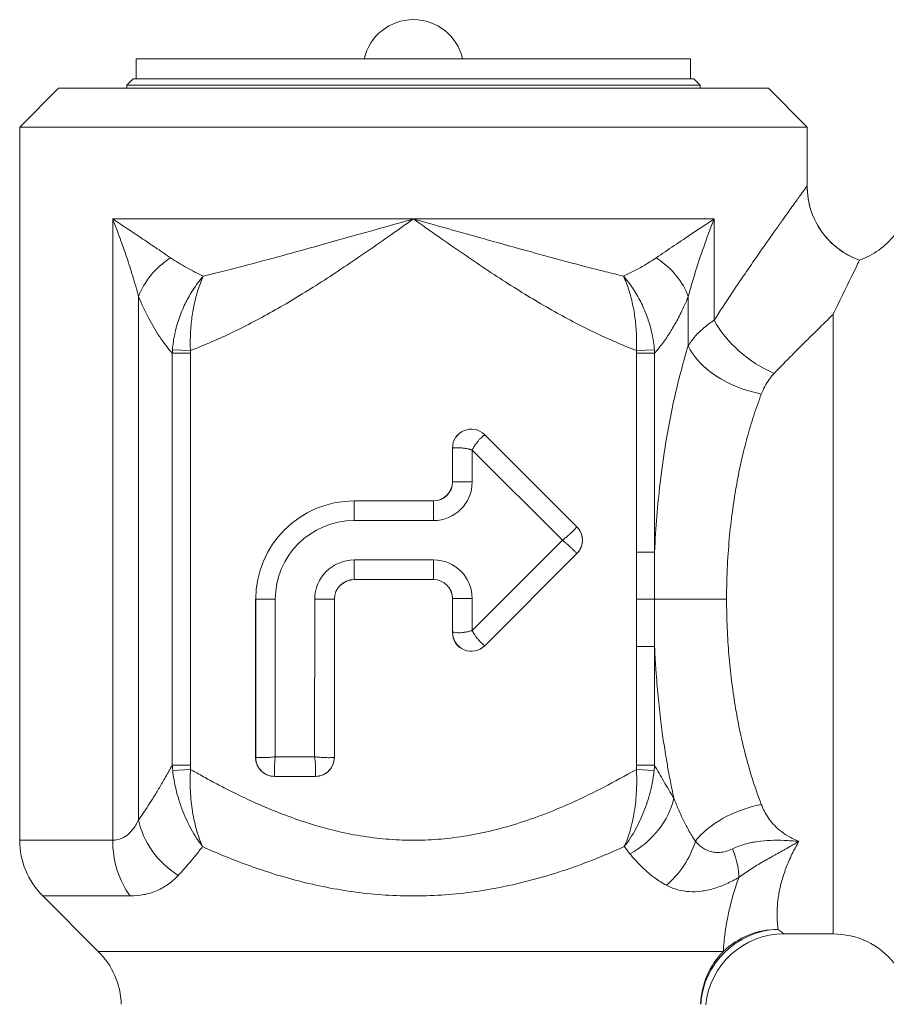
# Model space of a CAD drawing. Units: inches. Extents: x 15 to 210, y 3 to 340.
# Drawn here: x 74 to 76, y 105 to 107 of the extents above; entities that cross this region are included whole.
import ezdxf

# ---------------------------------------------------------------- set-up
doc = ezdxf.new("R2010")
doc.units = ezdxf.units.IN
doc.header["$MEASUREMENT"] = 0

# ---------------------------------------------------------------- blocks, each defined once
blk = doc.blocks.new('*U37')
at = {"color": 0, "linetype": 'Continuous', "lineweight": 0, "extrusion": (0, 1, -2.22045e-16)}
for p, q in [((8.69, 12.6967), (7.81, 12.6967)), ((7.81, 12.6647), (7.81, 12.6967)), ((8.69, 12.6647), (8.69, 12.6967)), ((7.805, 12.6647), (7.795, 12.6547)), ((8.695, 12.6647), (7.805, 12.6647)), ((8.695, 12.6647), (8.705, 12.6547)), ((7.6866, 12.6497), (7.625, 12.5881)), ((7.6866, 12.6497), (8.8135, 12.6497)), ((8.705, 12.6547), (7.795, 12.6547)), ((7.795, 12.6547), (7.795, 12.6497)), ((8.705, 12.6547), (8.705, 12.6497)), ((8.8135, 12.6497), (8.875, 12.5881)), ((7.625, 12.5881), (8.875, 12.5881)), ((7.625, 12.5881), (7.625, 11.4559)), ((8.875, 12.5881), (8.875, 12.4947)), ((7.7726, 11.4559), (7.7726, 12.4423)), ((7.7726, 12.4423), (8.25, 12.4423)), ((8.25, 12.4423), (8.7274, 12.4423)), ((8.7274, 12.4423), (8.7274, 12.2815)), ((7.8138, 11.4884), (7.8138, 12.3191)), ((8.6863, 12.3191), (8.6863, 12.241)), ((8.9161, 11.3072), (8.9161, 12.2904)), ((7.8672, 12.2291), (7.896, 12.2291)), ((7.8672, 12.2291), (7.8672, 11.5753)), ((7.8675, 12.2347), (7.8961, 12.2334)), ((7.896, 12.2291), (7.896, 11.5753)), ((8.604, 12.2335), (8.6325, 12.2347)), ((8.604, 12.2291), (8.6328, 12.2291)), ((8.604, 12.2291), (8.604, 11.9135)), ((8.6328, 12.2291), (8.6328, 11.9135)), ((8.5096, 11.9534), (8.3632, 12.0997)), ((8.3632, 12.0997), (8.3632, 12.0996)), ((8.3632, 12.0996), (8.5095, 11.9533)), ((8.312, 12.0785), (8.312, 12.0247)), ((8.312, 12.0785), (8.3121, 12.0785)), ((8.3121, 12.0247), (8.3121, 12.0785)), ((8.3433, 12.0247), (8.3433, 12.0754)), ((8.3433, 12.0754), (8.4865, 11.9322)), ((8.3121, 12.0247), (8.312, 12.0247)), ((8.3433, 12.0247), (8.3121, 12.0247)), ((8.282, 11.9947), (8.1558, 11.9947)), ((8.1558, 11.9947), (8.1558, 11.9946)), ((8.1558, 11.9946), (8.282, 11.9946)), ((8.1558, 11.9634), (8.1558, 11.9946)), ((8.282, 11.9946), (8.282, 11.9947)), ((8.282, 11.9634), (8.282, 11.9946)), ((8.1558, 11.9634), (8.282, 11.9634)), ((8.5096, 11.9534), (8.5095, 11.9533)), ((8.4865, 11.9322), (8.3433, 11.7889)), ((8.604, 11.9135), (8.6328, 11.9135)), ((8.282, 11.9009), (8.1558, 11.9009)), ((8.1558, 11.9009), (8.1558, 11.8697)), ((8.282, 11.9009), (8.282, 11.8697)), ((8.5095, 11.911), (8.3632, 11.7647)), ((8.3632, 11.7646), (8.5096, 11.9109)), ((8.5096, 11.9109), (8.5095, 11.911)), ((8.1558, 11.8697), (8.282, 11.8697)), ((8.282, 11.8697), (8.1558, 11.8697)), ((8.1558, 11.8697), (8.1558, 11.8697)), ((8.282, 11.8697), (8.282, 11.8697)), ((7.9995, 11.8384), (7.9995, 11.5872)), ((7.9995, 11.8384), (7.9996, 11.8384)), ((8.0308, 11.8384), (7.9996, 11.8384)), ((7.9996, 11.5872), (7.9996, 11.8384)), ((8.0308, 11.5885), (8.0308, 11.8384)), ((8.0933, 11.8384), (8.0932, 11.5885)), ((8.0933, 11.8384), (8.1245, 11.8384)), ((8.1245, 11.5872), (8.1245, 11.8384)), ((8.1245, 11.8384), (8.1245, 11.5872)), ((8.1245, 11.8384), (8.1245, 11.8384)), ((8.312, 11.8397), (8.312, 11.7858)), ((8.3121, 11.8397), (8.312, 11.8397)), ((8.3433, 11.8397), (8.3121, 11.8397)), ((8.3121, 11.7858), (8.3121, 11.8397)), ((8.3433, 11.7889), (8.3433, 11.8397)), ((8.6041, 11.8384), (8.6325, 11.8384)), ((8.6325, 11.8384), (8.7472, 11.8384)), ((8.312, 11.7858), (8.3121, 11.7858)), ((8.3632, 11.7646), (8.3632, 11.7647)), ((8.604, 11.7633), (8.604, 11.5753)), ((8.604, 11.7633), (8.6328, 11.7633)), ((8.6328, 11.7633), (8.6328, 11.5753)), ((7.9995, 11.5872), (7.9996, 11.5872)), ((8.0932, 11.5885), (8.0308, 11.5885)), ((8.1245, 11.5872), (8.1245, 11.5872)), ((7.8672, 11.5753), (7.896, 11.5753)), ((7.8679, 11.5668), (7.8962, 11.5684)), ((8.6039, 11.5684), (8.6322, 11.5668)), ((8.604, 11.5753), (8.6328, 11.5753)), ((8.0295, 11.5572), (8.0945, 11.5572)), ((8.0295, 11.5572), (8.0295, 11.5572)), ((8.0945, 11.5572), (8.0295, 11.5572)), ((8.0945, 11.5572), (8.0945, 11.5572)), ((7.7726, 11.4559), (7.625, 11.4559)), ((7.8006, 11.3675), (7.6616, 11.3675)), ((7.7497, 11.2795), (7.6616, 11.3675)), ((8.8385, 11.3072), (8.9161, 11.3072)), ((8.7419, 11.2795), (7.7497, 11.2795))]:
    blk.add_line(p, q, dxfattribs=at)
at = {"color": 0, "linetype": 'Continuous', "lineweight": 0, "extrusion": (0, -2.22045e-16, -1)}
for centre, radius, start, end in [((-8.25, 12.6787), 0.08, 13.0029, 166.9971), ((-8.9161, 12.4947), 0.125, 218.6822, 250.3783), ((-8.342, 12.0785), 0.03, 0, 135), ((-8.1558, 11.8384), 0.1562, 0, 90), ((-8.1558, 11.8384), 0.125, 0, 90), ((-8.4884, 11.9322), 0.03, 135, 225), ((-8.342, 11.7858), 0.03, 225, 0), ((-8.0295, 11.5872), 0.03, 270, 0), ((-8.0945, 11.5872), 0.03, 180, 270), ((-8.4781, 11.5754), 0.126, 180.0077, 183.1613), ((-7.75, 11.4559), 0.125, 315, 360), ((-8.8385, 11.1822), 0.125, 5.7392, 90), ((-8.9161, 11.1822), 0.125, 90, 141.3178), ((-7.6613, 11.1911), 0.125, 135, 178)]:
    blk.add_arc(centre, radius, start, end, dxfattribs=at)
at = {"color": 0, "linetype": 'Continuous', "lineweight": 0}
for centre, radius, start, end in [((8.282, 12.0247), 0.03, 270, 0), ((8.282, 12.0247), 0.0613, 270, 360), ((8.282, 12.0247), 0.0301, 270, 360), ((8.1558, 11.8384), 0.1562, 90, 180), ((8.4884, 11.9322), 0.0299, 2.3364, 45), ((8.4884, 11.9322), 0.0299, 315, 2.3364), ((8.1558, 11.8384), 0.0625, 90, 180), ((8.282, 11.8397), 0.0613, 0, 90), ((8.1558, 11.8384), 0.0312, 90, 180), ((8.1558, 11.8384), 0.0313, 90, 180), ((8.282, 11.8397), 0.03, 360, 90), ((8.282, 11.8397), 0.0301, 0, 90), ((8.0295, 11.5872), 0.0299, 180, 227.3365), ((8.0945, 11.5872), 0.0299, 317.3365, 360), ((8.0225, 11.5754), 0.1265, 180.0112, 183.1529), ((8.0295, 11.5872), 0.0299, 227.3365, 270), ((8.0945, 11.5872), 0.0299, 270, 317.3365)]:
    blk.add_arc(centre, radius, start, end, dxfattribs=at)
for centre, major_axis, ratio, start_param, end_param in [((9, 12.4946), (0.0941, -0.0823), 0.999829, -2.422705, -1.194299), ((7.9298, 12.3191), (-0.1158, -0.047), 0.684854, -1.266565, -0.534808), ((8.8229, 12.2815), (0.0989, -0.0765), 0.586509, -2.219556, -1.144896), ((8.8023, 12.241), (0.1194, -0.0371), 0.595723, -2.660899, -1.387796), ((7.997, 12.2256), (-0.099, -0.0846), 0.993388, -0.780543, -0.737808), ((8.5035, 12.2253), (-0.1143, 0.061), 0.995272, -2.619672, -2.57648), ((8.342, 12.0785), (0.0212, 0.0212), 0.999998, 0, 2.356418), ((8.342, 11.7858), (-0.0299, 0), 0.999998, 0, 2.356418), ((8.0144, 11.5809), (0.1284, -0.0729), 0.990783, -2.583462, -2.525267), ((8.4853, 11.5807), (0.1235, 0.0817), 0.989804, -0.683833, -0.625935), ((7.9298, 11.4884), (0.1016, -0.0728), 0.824258, -2.426193, -1.504688), ((7.8681, 11.4559), (0, -0.125), 0.763854, -1.570796, -0.785398), ((8.8288, 11.1911), (0, -0.125), 0.983068, -2.356194, -1.605703)]:
    blk.add_ellipse(centre, major_axis=major_axis, ratio=ratio, start_param=start_param, end_param=end_param, dxfattribs=at)
at = {"color": 0, "linetype": 'Continuous', "lineweight": 0, "extrusion": (-1.2326e-32, -2.22045e-16, -1)}
for centre, major_axis, ratio, start_param, end_param in [((8.5702, 12.3191), (0.1158, -0.047), 0.684854, -1.266565, -0.534808), ((8.5929, 11.4728), (-0.0697, -0.1038), 0.828671, -1.922213, -1.239069)]:
    blk.add_ellipse(centre, major_axis=major_axis, ratio=ratio, start_param=start_param, end_param=end_param, dxfattribs=at)
at = {"color": 0, "linetype": 'Continuous', "lineweight": 0, "extrusion": (0, -2.22045e-16, -1)}
for centre, major_axis, ratio, start_param, end_param in [((8.5474, 11.5226), (-0.1061, -0.0662), 0.797757, -2.478032, -1.511406), ((8.6929, 11.4854), (0.0669, -0.1056), 0.297052, -0.96929, -0.418167), ((8.8288, 11.1911), (0.0848, 0.0918), 0.971126, -2.266471, -0.76025)]:
    blk.add_ellipse(centre, major_axis=major_axis, ratio=ratio, start_param=start_param, end_param=end_param, dxfattribs=at)
at = {"color": 0, "linetype": 'Continuous', "lineweight": 0, "extrusion": (1.2326e-32, -2.22045e-16, -1)}
blk.add_ellipse((8.8023, 11.4359), major_axis=(0.1194, 0.0371), ratio=0.595723, start_param=-2.428335, end_param=-1.387796, dxfattribs=at)
at = {"color": 0, "linetype": 'Continuous', "lineweight": 0, "extrusion": (-1.54074e-32, -2.22045e-16, -1)}
blk.add_ellipse((8.8288, 11.1911), major_axis=(0.1244, 0.0126), ratio=0.986258, start_param=-2.240085, end_param=-1.471345, dxfattribs=at)
at = {"color": 0, "linetype": 'Continuous', "lineweight": 0}
for points, knots in [([(8.875, 12.4946), (8.8749, 12.4944), (8.8746, 12.494), (8.874, 12.4933), (8.8735, 12.4926), (8.8728, 12.4916), (8.8719, 12.4904), (8.8711, 12.4892), (8.87, 12.4877), (8.8687, 12.486), (8.8674, 12.4842), (8.866, 12.4822), (8.8643, 12.4799), (8.8627, 12.4777), (8.8609, 12.4752), (8.859, 12.4725), (8.857, 12.4698), (8.8549, 12.4669), (8.8526, 12.4637), (8.8503, 12.4606), (8.8479, 12.4571), (8.8452, 12.4534), (8.8425, 12.4496), (8.8395, 12.4455), (8.8362, 12.4409), (8.833, 12.4363), (8.8294, 12.4313), (8.8254, 12.4256), (8.8213, 12.4199), (8.8169, 12.4137), (8.812, 12.4067), (8.8071, 12.3997), (8.8017, 12.3919), (8.7957, 12.3834), (8.7898, 12.3748), (8.7834, 12.3655), (8.7764, 12.3552), (8.7694, 12.345), (8.7618, 12.3338), (8.7537, 12.3216), (8.7455, 12.3093), (8.7368, 12.296), (8.7274, 12.2815)], [0, 0, 0, 0, 0.071429, 0.071429, 0.071429, 0.142857, 0.142857, 0.142857, 0.214286, 0.214286, 0.214286, 0.285714, 0.285714, 0.285714, 0.357143, 0.357143, 0.357143, 0.428571, 0.428571, 0.428571, 0.5, 0.5, 0.5, 0.571429, 0.571429, 0.571429, 0.642857, 0.642857, 0.642857, 0.714286, 0.714286, 0.714286, 0.785714, 0.785714, 0.785714, 0.857143, 0.857143, 0.857143, 0.928571, 0.928571, 0.928571, 1, 1, 1, 1]), ([(8.875, 12.4947), (8.875, 12.4812), (8.8773, 12.4675), (8.8858, 12.4422), (8.8922, 12.4301), (8.9081, 12.4089), (8.9179, 12.3995), (8.9379, 12.3857), (8.9478, 12.3806), (8.9581, 12.3769)], [0, 0, 0, 0, 0.0404681, 0.0404681, 0.0802747, 0.0802747, 0.1201051, 0.1201051, 0.1529287, 0.1529287, 0.1529287, 0.1529287]), ([(7.7726, 12.4423), (7.7768, 12.4318), (7.7807, 12.4215), (7.7844, 12.4114), (7.7881, 12.4014), (7.7915, 12.3917), (7.7947, 12.3819), (7.798, 12.372), (7.8012, 12.3621), (7.8044, 12.3517), (7.8076, 12.3412), (7.8108, 12.3303), (7.8138, 12.3191)], [0, 0, 0, 0, 0.25, 0.25, 0.25, 0.5, 0.5, 0.5, 0.75, 0.75, 0.75, 1, 1, 1, 1]), ([(7.7726, 12.4423), (7.7805, 12.4371), (7.7882, 12.4319), (7.7957, 12.4269), (7.8033, 12.4219), (7.8106, 12.417), (7.8179, 12.4121), (7.8253, 12.4072), (7.8327, 12.4022), (7.8404, 12.397), (7.8482, 12.3918), (7.8562, 12.3863), (7.8644, 12.3807)], [0, 0, 0, 0, 0.25, 0.25, 0.25, 0.5, 0.5, 0.5, 0.75, 0.75, 0.75, 1, 1, 1, 1]), ([(8.25, 12.4423), (8.2158, 12.4326), (8.1832, 12.4234), (8.1524, 12.4148), (8.1216, 12.4061), (8.0925, 12.398), (8.065, 12.3904), (8.0375, 12.3828), (8.0116, 12.3758), (7.9869, 12.3693), (7.9622, 12.3629), (7.9387, 12.3569), (7.9165, 12.3515)], [0, 0, 0, 0, 0.25, 0.25, 0.25, 0.5, 0.5, 0.5, 0.75, 0.75, 0.75, 1, 1, 1, 1]), ([(8.25, 12.4423), (8.2843, 12.4326), (8.3169, 12.4234), (8.3477, 12.4148), (8.3537, 12.4131), (8.3597, 12.4114), (8.3656, 12.4097), (8.3898, 12.4029), (8.413, 12.3965), (8.4351, 12.3904), (8.4459, 12.3874), (8.4564, 12.3846), (8.4667, 12.3818), (8.4827, 12.3774), (8.4982, 12.3733), (8.5132, 12.3693), (8.5276, 12.3655), (8.5417, 12.3619), (8.5552, 12.3585), (8.5649, 12.3561), (8.5743, 12.3537), (8.5835, 12.3515)], [0, 0, 0, 0, 0.25, 0.25, 0.25, 0.298891, 0.298891, 0.298891, 0.5, 0.5, 0.5, 0.597853, 0.597853, 0.597853, 0.75, 0.75, 0.75, 0.896053, 0.896053, 0.896053, 1, 1, 1, 1]), ([(8.25, 12.4423), (8.2769, 12.4233), (8.3028, 12.405), (8.3278, 12.3878), (8.3528, 12.3707), (8.3768, 12.3546), (8.4004, 12.3395), (8.4239, 12.3245), (8.4469, 12.3106), (8.4696, 12.2977), (8.4923, 12.2848), (8.5148, 12.273), (8.5372, 12.2623), (8.5595, 12.2515), (8.5818, 12.2419), (8.604, 12.2335)], [0, 0, 0, 0, 0.2, 0.2, 0.2, 0.4, 0.4, 0.4, 0.6, 0.6, 0.6, 0.8, 0.8, 0.8, 1, 1, 1, 1]), ([(8.6356, 12.3807), (8.6448, 12.387), (8.6544, 12.3935), (8.664, 12.4), (8.6737, 12.4065), (8.6835, 12.413), (8.694, 12.42), (8.7045, 12.427), (8.7157, 12.4345), (8.7274, 12.4423)], [0, 0, 0, 0, 0.333333, 0.333333, 0.333333, 0.666667, 0.666667, 0.666667, 1, 1, 1, 1]), ([(8.6863, 12.3191), (8.6897, 12.3316), (8.6935, 12.3446), (8.6975, 12.3576), (8.7016, 12.3706), (8.7058, 12.3837), (8.7108, 12.3977), (8.7157, 12.4117), (8.7212, 12.4267), (8.7274, 12.4423)], [0, 0, 0, 0, 0.333333, 0.333333, 0.333333, 0.666667, 0.666667, 0.666667, 1, 1, 1, 1]), ([(8.5835, 12.3515), (8.5864, 12.3529), (8.5893, 12.3542), (8.5921, 12.3556), (8.5949, 12.357), (8.5977, 12.3584), (8.6004, 12.3598), (8.6032, 12.3613), (8.6059, 12.3627), (8.6087, 12.3643), (8.6115, 12.3658), (8.6143, 12.3674), (8.6172, 12.3691), (8.6201, 12.3708), (8.6231, 12.3726), (8.6261, 12.3745), (8.6292, 12.3764), (8.6324, 12.3785), (8.6356, 12.3807)], [0, 0, 0, 0, 0.166667, 0.166667, 0.166667, 0.333333, 0.333333, 0.333333, 0.5, 0.5, 0.5, 0.666667, 0.666667, 0.666667, 0.833333, 0.833333, 0.833333, 1, 1, 1, 1]), ([(8.958, 12.3769), (8.9577, 12.3762), (8.9542, 12.3687), (8.9408, 12.341), (8.9304, 12.3197), (8.9174, 12.2931), (8.9167, 12.2918), (8.9161, 12.2904)], [0, 0, 0, 0, 0.3421389, 0.3421389, 0.7263874, 0.7263874, 0.7465486, 0.7465486, 0.7465486, 0.7465486]), ([(7.9165, 12.3515), (7.9104, 12.3445), (7.905, 12.3371), (7.9002, 12.3298), (7.8998, 12.3291), (7.8993, 12.3284), (7.8989, 12.3277), (7.8947, 12.321), (7.891, 12.3144), (7.8877, 12.3076), (7.884, 12.3), (7.8808, 12.2922), (7.878, 12.2842), (7.8752, 12.2761), (7.8729, 12.2678), (7.8711, 12.2595), (7.8694, 12.2512), (7.8682, 12.2429), (7.8675, 12.2347)], [0, 0, 0, 0, 0.2, 0.2, 0.2, 0.219159, 0.219159, 0.219159, 0.4, 0.4, 0.4, 0.6, 0.6, 0.6, 0.8, 0.8, 0.8, 1, 1, 1, 1]), ([(7.8961, 12.2335), (7.8957, 12.2417), (7.8957, 12.25), (7.896, 12.2583), (7.8963, 12.2666), (7.897, 12.275), (7.898, 12.2831), (7.899, 12.2912), (7.9004, 12.2991), (7.902, 12.3067), (7.9037, 12.3143), (7.9056, 12.3218), (7.908, 12.3293), (7.9104, 12.3367), (7.9132, 12.3443), (7.9165, 12.3515)], [0, 0, 0, 0, 0.2, 0.2, 0.2, 0.4, 0.4, 0.4, 0.6, 0.6, 0.6, 0.8, 0.8, 0.8, 1, 1, 1, 1]), ([(8.5835, 12.3515), (8.5868, 12.3443), (8.5897, 12.3368), (8.592, 12.3294), (8.5944, 12.3219), (8.5963, 12.3146), (8.598, 12.3069), (8.5996, 12.2993), (8.601, 12.2915), (8.602, 12.2834), (8.6031, 12.2753), (8.6038, 12.2669), (8.6041, 12.2585), (8.6044, 12.2501), (8.6044, 12.2417), (8.604, 12.2335)], [0, 0, 0, 0, 0.2, 0.2, 0.2, 0.4, 0.4, 0.4, 0.6, 0.6, 0.6, 0.8, 0.8, 0.8, 1, 1, 1, 1]), ([(8.6325, 12.2347), (8.6319, 12.2429), (8.6307, 12.2513), (8.6289, 12.2596), (8.6287, 12.2607), (8.6284, 12.2617), (8.6282, 12.2628), (8.6265, 12.2701), (8.6244, 12.2774), (8.622, 12.2844), (8.6195, 12.2914), (8.6168, 12.2982), (8.6137, 12.3048), (8.6132, 12.3058), (8.6127, 12.3068), (8.6123, 12.3078), (8.6086, 12.3153), (8.6045, 12.3226), (8.5998, 12.3299), (8.5992, 12.3308), (8.5985, 12.3318), (8.5979, 12.3327), (8.5936, 12.3391), (8.5888, 12.3454), (8.5835, 12.3515)], [0, 0, 0, 0, 0.2, 0.2, 0.2, 0.225146, 0.225146, 0.225146, 0.4, 0.4, 0.4, 0.573657, 0.573657, 0.573657, 0.6, 0.6, 0.6, 0.8, 0.8, 0.8, 0.825657, 0.825657, 0.825657, 1, 1, 1, 1]), ([(8.6328, 12.2291), (8.6354, 12.232), (8.6379, 12.2349), (8.6402, 12.2379), (8.6426, 12.2408), (8.6448, 12.2437), (8.6469, 12.2467), (8.649, 12.2496), (8.6511, 12.2525), (8.653, 12.2555), (8.655, 12.2584), (8.6569, 12.2614), (8.6588, 12.2644), (8.6606, 12.2674), (8.6624, 12.2705), (8.6642, 12.2736), (8.666, 12.2767), (8.6678, 12.2799), (8.6696, 12.2832), (8.6713, 12.2865), (8.6731, 12.29), (8.6749, 12.2936), (8.6767, 12.2973), (8.6785, 12.3012), (8.6804, 12.3054), (8.6823, 12.3096), (8.6843, 12.3142), (8.6863, 12.3191)], [0, 0, 0, 0, 0.111111, 0.111111, 0.111111, 0.222222, 0.222222, 0.222222, 0.333333, 0.333333, 0.333333, 0.444444, 0.444444, 0.444444, 0.555556, 0.555556, 0.555556, 0.666667, 0.666667, 0.666667, 0.777778, 0.777778, 0.777778, 0.888889, 0.888889, 0.888889, 1, 1, 1, 1]), ([(8.9161, 12.2904), (8.9104, 12.2849), (8.9042, 12.2789), (8.8975, 12.2724), (8.8908, 12.2658), (8.8836, 12.2588), (8.8759, 12.2511), (8.8682, 12.2434), (8.8599, 12.2351), (8.8511, 12.2262), (8.8423, 12.2172), (8.8329, 12.2075), (8.8229, 12.1971)], [0, 0, 0, 0, 0.25, 0.25, 0.25, 0.5, 0.5, 0.5, 0.75, 0.75, 0.75, 1, 1, 1, 1]), ([(8.7274, 12.2815), (8.7217, 12.2778), (8.7163, 12.2738), (8.7113, 12.2696), (8.7063, 12.2653), (8.7017, 12.2609), (8.6975, 12.2561), (8.6933, 12.2513), (8.6896, 12.2463), (8.6863, 12.241)], [0, 0, 0, 0, 0.333333, 0.333333, 0.333333, 0.666667, 0.666667, 0.666667, 1, 1, 1, 1]), ([(8.6863, 12.241), (8.6821, 12.2274), (8.6781, 12.2136), (8.6745, 12.1997), (8.6708, 12.1859), (8.6675, 12.172), (8.6643, 12.1577), (8.6611, 12.1434), (8.6581, 12.1287), (8.6553, 12.1137), (8.6525, 12.0987), (8.65, 12.0835), (8.6477, 12.068), (8.6454, 12.0526), (8.6433, 12.0369), (8.6414, 12.0207), (8.6396, 12.0045), (8.6379, 11.9878), (8.6364, 11.97), (8.635, 11.9522), (8.6337, 11.9333), (8.6328, 11.9135)], [0, 0, 0, 0, 0.142857, 0.142857, 0.142857, 0.285714, 0.285714, 0.285714, 0.428571, 0.428571, 0.428571, 0.571429, 0.571429, 0.571429, 0.714286, 0.714286, 0.714286, 0.857143, 0.857143, 0.857143, 1, 1, 1, 1]), ([(7.8961, 12.2335), (7.8961, 12.2327), (7.8961, 12.232), (7.896, 12.2313), (7.896, 12.2305), (7.896, 12.2298), (7.896, 12.2291)], [0.0019917, 0.0019917, 0.0019917, 0.0019917, 0.5, 0.5, 0.5, 1, 1, 1, 1]), ([(8.604, 12.2335), (8.604, 12.2327), (8.604, 12.232), (8.604, 12.2313), (8.604, 12.2306), (8.604, 12.2298), (8.604, 12.2291)], [0.0011101, 0.0011101, 0.0011101, 0.0011101, 0.5, 0.5, 0.5, 1, 1, 1, 1]), ([(8.8229, 12.1971), (8.82, 12.1941), (8.8173, 12.1909), (8.8148, 12.1875), (8.8123, 12.184), (8.81, 12.1804), (8.808, 12.1765), (8.8059, 12.1727), (8.804, 12.1686), (8.8023, 12.1643)], [0, 0, 0, 0, 0.333333, 0.333333, 0.333333, 0.666667, 0.666667, 0.666667, 1, 1, 1, 1]), ([(8.8023, 12.1643), (8.7981, 12.1531), (8.794, 12.1417), (8.7903, 12.1302), (8.7866, 12.1188), (8.7832, 12.1074), (8.78, 12.0956), (8.7767, 12.0837), (8.7737, 12.0715), (8.7709, 12.0591), (8.7681, 12.0467), (8.7655, 12.0341), (8.7632, 12.0214), (8.7609, 12.0086), (8.7588, 11.9956), (8.757, 11.9821), (8.7551, 11.9687), (8.7534, 11.9547), (8.752, 11.9399), (8.7506, 11.925), (8.7494, 11.9094), (8.7485, 11.8925), (8.7477, 11.8757), (8.7472, 11.8576), (8.7472, 11.8384)], [0, 0, 0, 0, 0.125, 0.125, 0.125, 0.25, 0.25, 0.25, 0.375, 0.375, 0.375, 0.5, 0.5, 0.5, 0.625, 0.625, 0.625, 0.75, 0.75, 0.75, 0.875, 0.875, 0.875, 1, 1, 1, 1]), ([(8.3433, 12.0754), (8.3442, 12.0771), (8.3461, 12.0806), (8.3493, 12.0853), (8.3527, 12.0894), (8.3554, 12.0934), (8.3592, 12.0953), (8.3601, 12.0981), (8.362, 12.0984), (8.3633, 12.0983), (8.3636, 12.0988), (8.3634, 12.0993), (8.3633, 12.0995), (8.3632, 12.0996)], [0, 0, 0, 0, 0.125, 0.25, 0.375, 0.5, 0.625, 0.75, 0.8125, 0.875, 0.9375, 0.96875, 1, 1, 1, 1]), ([(8.3121, 12.0785), (8.3121, 12.0785), (8.3122, 12.0785), (8.3122, 12.0785), (8.3123, 12.0785), (8.3123, 12.0785), (8.3124, 12.0785), (8.3126, 12.0785), (8.3128, 12.0786), (8.313, 12.0786), (8.3131, 12.0786), (8.3131, 12.0786), (8.3132, 12.0786), (8.3134, 12.0787), (8.3136, 12.0787), (8.3139, 12.0787), (8.3142, 12.0787), (8.3146, 12.0788), (8.315, 12.0788), (8.3153, 12.0788), (8.3156, 12.0789), (8.3158, 12.0789), (8.3165, 12.0789), (8.3173, 12.079), (8.3182, 12.079), (8.3187, 12.0791), (8.3192, 12.0791), (8.3198, 12.0791), (8.3205, 12.0791), (8.3213, 12.0791), (8.3222, 12.0791), (8.323, 12.0791), (8.3239, 12.079), (8.3248, 12.079), (8.3255, 12.0789), (8.3262, 12.0788), (8.3269, 12.0788), (8.3281, 12.0786), (8.3293, 12.0785), (8.3306, 12.0783), (8.3311, 12.0782), (8.3316, 12.0781), (8.3321, 12.078), (8.3337, 12.0778), (8.3353, 12.0775), (8.3369, 12.0771), (8.337, 12.0771), (8.3371, 12.0771), (8.3373, 12.0771), (8.3374, 12.077), (8.3375, 12.077), (8.3376, 12.077), (8.3378, 12.0769), (8.3379, 12.0769), (8.338, 12.0769), (8.3382, 12.0768), (8.3383, 12.0768), (8.3384, 12.0768), (8.3385, 12.0767), (8.3387, 12.0767), (8.3388, 12.0767), (8.3389, 12.0767), (8.3391, 12.0766), (8.3392, 12.0766), (8.3393, 12.0766), (8.3394, 12.0765), (8.3396, 12.0765), (8.3397, 12.0764), (8.3398, 12.0764), (8.34, 12.0764), (8.3401, 12.0763), (8.3402, 12.0763), (8.3403, 12.0763), (8.3405, 12.0762), (8.3406, 12.0762), (8.3407, 12.0762), (8.3409, 12.0761), (8.341, 12.0761), (8.3411, 12.0761), (8.3413, 12.076), (8.3414, 12.076), (8.3415, 12.0759), (8.3417, 12.0759), (8.3418, 12.0759), (8.3419, 12.0758), (8.3421, 12.0758), (8.3422, 12.0757), (8.3424, 12.0757), (8.3425, 12.0756), (8.3427, 12.0756), (8.3428, 12.0755), (8.343, 12.0755), (8.3432, 12.0755), (8.3433, 12.0754)], [0, 0, 0, 0, 0.031249, 0.031249, 0.031249, 0.062499, 0.062499, 0.062499, 0.125001, 0.125001, 0.125001, 0.142857, 0.142857, 0.142857, 0.187492, 0.187492, 0.187492, 0.24997, 0.24997, 0.24997, 0.285714, 0.285714, 0.285714, 0.375036, 0.375036, 0.375036, 0.428571, 0.428571, 0.428571, 0.500159, 0.500159, 0.500159, 0.571429, 0.571429, 0.571429, 0.625122, 0.625122, 0.625122, 0.714286, 0.714286, 0.714286, 0.75004, 0.75004, 0.75004, 0.857143, 0.857143, 0.857143, 0.8658, 0.8658, 0.8658, 0.874305, 0.874305, 0.874305, 0.883019, 0.883019, 0.883019, 0.891572, 0.891572, 0.891572, 0.899922, 0.899922, 0.899922, 0.908518, 0.908518, 0.908518, 0.916884, 0.916884, 0.916884, 0.925556, 0.925556, 0.925556, 0.933964, 0.933964, 0.933964, 0.94278, 0.94278, 0.94278, 0.951287, 0.951287, 0.951287, 0.960402, 0.960402, 0.960402, 0.969172, 0.969172, 0.969172, 0.979085, 0.979085, 0.979085, 0.988725, 0.988725, 0.988725, 1, 1, 1, 1]), ([(8.4865, 11.9322), (8.4881, 11.931), (8.4897, 11.9298), (8.4911, 11.9285), (8.4914, 11.9283), (8.4916, 11.9282), (8.4918, 11.928), (8.493, 11.9269), (8.4943, 11.9259), (8.4955, 11.9248), (8.4958, 11.9245), (8.4962, 11.9241), (8.4966, 11.9238), (8.4976, 11.9229), (8.4985, 11.9221), (8.4994, 11.9213), (8.4999, 11.9208), (8.5004, 11.9203), (8.5009, 11.9198), (8.5015, 11.9192), (8.5022, 11.9186), (8.5027, 11.918), (8.5033, 11.9175), (8.5039, 11.9169), (8.5044, 11.9164), (8.5048, 11.916), (8.5052, 11.9156), (8.5055, 11.9153), (8.5061, 11.9147), (8.5066, 11.9141), (8.5071, 11.9137), (8.5073, 11.9135), (8.5074, 11.9133), (8.5076, 11.9131), (8.5081, 11.9126), (8.5084, 11.9121), (8.5087, 11.9118), (8.5088, 11.9117), (8.5088, 11.9117), (8.5089, 11.9116), (8.5092, 11.9113), (8.5095, 11.9111), (8.5095, 11.911)], [0, 0, 0, 0, 0.125, 0.125, 0.125, 0.142895, 0.142895, 0.142895, 0.25, 0.25, 0.25, 0.285723, 0.285723, 0.285723, 0.375, 0.375, 0.375, 0.428576, 0.428576, 0.428576, 0.5, 0.5, 0.5, 0.571443, 0.571443, 0.571443, 0.625, 0.625, 0.625, 0.714367, 0.714367, 0.714367, 0.75, 0.75, 0.75, 0.856873, 0.856873, 0.856873, 0.875, 0.875, 0.875, 1, 1, 1, 1]), ([(8.604, 11.9135), (8.604, 11.9056), (8.6041, 11.8976), (8.6041, 11.8894), (8.6041, 11.8813), (8.6041, 11.873), (8.6041, 11.8645), (8.6041, 11.856), (8.6041, 11.8473), (8.6041, 11.8384)], [0, 0, 0, 0, 0.333333, 0.333333, 0.333333, 0.666667, 0.666667, 0.666667, 1, 1, 1, 1]), ([(8.6328, 11.9135), (8.6328, 11.9057), (8.6327, 11.8976), (8.6327, 11.8895), (8.6326, 11.8813), (8.6326, 11.8731), (8.6326, 11.8646), (8.6326, 11.8561), (8.6325, 11.8473), (8.6325, 11.8384)], [0, 0, 0, 0, 0.333333, 0.333333, 0.333333, 0.666667, 0.666667, 0.666667, 1, 1, 1, 1]), ([(8.7472, 11.8384), (8.7472, 11.8226), (8.7475, 11.8073), (8.7481, 11.7927), (8.7488, 11.778), (8.7497, 11.764), (8.7508, 11.7502), (8.752, 11.7364), (8.7534, 11.7229), (8.755, 11.7095), (8.7567, 11.6961), (8.7586, 11.683), (8.7607, 11.6701), (8.7628, 11.6572), (8.7652, 11.6446), (8.7678, 11.6319), (8.7704, 11.6193), (8.7733, 11.6067), (8.7766, 11.5938), (8.7799, 11.581), (8.7836, 11.5679), (8.7879, 11.5543), (8.7921, 11.5407), (8.7969, 11.5267), (8.8023, 11.5125)], [0, 0, 0, 0, 0.125, 0.125, 0.125, 0.25, 0.25, 0.25, 0.375, 0.375, 0.375, 0.5, 0.5, 0.5, 0.625, 0.625, 0.625, 0.75, 0.75, 0.75, 0.875, 0.875, 0.875, 1, 1, 1, 1]), ([(8.3433, 11.7889), (8.3432, 11.7889), (8.343, 11.7888), (8.3429, 11.7888), (8.3427, 11.7887), (8.3425, 11.7887), (8.3423, 11.7886), (8.3408, 11.7881), (8.3392, 11.7877), (8.3377, 11.7873), (8.3358, 11.7869), (8.3339, 11.7865), (8.3321, 11.7863), (8.3303, 11.786), (8.3286, 11.7858), (8.3269, 11.7856), (8.3252, 11.7854), (8.3236, 11.7851), (8.3222, 11.7851), (8.3207, 11.7852), (8.3194, 11.7856), (8.3182, 11.7856), (8.317, 11.7855), (8.3159, 11.785), (8.315, 11.7853), (8.3146, 11.7854), (8.3142, 11.7857), (8.3139, 11.7859), (8.3136, 11.7862), (8.3133, 11.7865), (8.313, 11.7867), (8.3128, 11.7868), (8.3126, 11.7867), (8.3124, 11.7866), (8.3123, 11.7865), (8.3123, 11.7864), (8.3122, 11.7863), (8.3122, 11.7861), (8.3121, 11.786), (8.3121, 11.7858)], [0, 0, 0, 0, 0.00984, 0.00984, 0.00984, 0.022141, 0.022141, 0.022141, 0.125, 0.125, 0.125, 0.25, 0.25, 0.25, 0.375, 0.375, 0.375, 0.5, 0.5, 0.5, 0.625, 0.625, 0.625, 0.75, 0.75, 0.75, 0.8125, 0.8125, 0.8125, 0.875, 0.875, 0.875, 0.9375, 0.9375, 0.9375, 0.96875, 0.96875, 0.96875, 1, 1, 1, 1]), ([(8.3632, 11.7647), (8.3632, 11.7647), (8.3631, 11.7647), (8.3631, 11.7647), (8.3631, 11.7648), (8.363, 11.7648), (8.363, 11.7649), (8.3628, 11.765), (8.3627, 11.7651), (8.3625, 11.7652), (8.3624, 11.7653), (8.3624, 11.7653), (8.3623, 11.7654), (8.3621, 11.7655), (8.362, 11.7656), (8.3618, 11.7658), (8.3615, 11.766), (8.3612, 11.7662), (8.3609, 11.7665), (8.3607, 11.7667), (8.3605, 11.7668), (8.3603, 11.767), (8.3598, 11.7675), (8.3592, 11.768), (8.3585, 11.7686), (8.3581, 11.7689), (8.3578, 11.7693), (8.3573, 11.7697), (8.3568, 11.7702), (8.3562, 11.7708), (8.3557, 11.7714), (8.3551, 11.772), (8.3545, 11.7726), (8.3539, 11.7733), (8.3535, 11.7738), (8.353, 11.7744), (8.3526, 11.7749), (8.3518, 11.7759), (8.3511, 11.7769), (8.3503, 11.7779), (8.35, 11.7783), (8.3497, 11.7787), (8.3494, 11.7791), (8.3484, 11.7804), (8.3475, 11.7817), (8.3466, 11.7831), (8.3466, 11.7832), (8.3465, 11.7834), (8.3464, 11.7835), (8.3464, 11.7836), (8.3463, 11.7837), (8.3462, 11.7838), (8.3462, 11.7839), (8.3461, 11.784), (8.346, 11.7841), (8.3459, 11.7842), (8.3459, 11.7844), (8.3458, 11.7845), (8.3457, 11.7846), (8.3457, 11.7847), (8.3456, 11.7848), (8.3455, 11.7849), (8.3455, 11.7851), (8.3454, 11.7852), (8.3453, 11.7853), (8.3453, 11.7854), (8.3452, 11.7855), (8.3451, 11.7856), (8.3451, 11.7858), (8.345, 11.7859), (8.3449, 11.786), (8.3449, 11.7861), (8.3448, 11.7862), (8.3447, 11.7863), (8.3447, 11.7865), (8.3446, 11.7866), (8.3445, 11.7867), (8.3444, 11.7868), (8.3444, 11.787), (8.3443, 11.7871), (8.3442, 11.7872), (8.3442, 11.7873), (8.3441, 11.7875), (8.344, 11.7876), (8.344, 11.7877), (8.3439, 11.7879), (8.3438, 11.788), (8.3438, 11.7881), (8.3437, 11.7882), (8.3436, 11.7884), (8.3435, 11.7885), (8.3435, 11.7887), (8.3433, 11.7888), (8.3433, 11.7889)], [0, 0, 0, 0, 0.031249, 0.031249, 0.031249, 0.062499, 0.062499, 0.062499, 0.125001, 0.125001, 0.125001, 0.142857, 0.142857, 0.142857, 0.187492, 0.187492, 0.187492, 0.24997, 0.24997, 0.24997, 0.285714, 0.285714, 0.285714, 0.375036, 0.375036, 0.375036, 0.428571, 0.428571, 0.428571, 0.500159, 0.500159, 0.500159, 0.571429, 0.571429, 0.571429, 0.625122, 0.625122, 0.625122, 0.714286, 0.714286, 0.714286, 0.750039, 0.750039, 0.750039, 0.857143, 0.857143, 0.857143, 0.865587, 0.865587, 0.865587, 0.874212, 0.874212, 0.874212, 0.882659, 0.882659, 0.882659, 0.891318, 0.891318, 0.891318, 0.89978, 0.89978, 0.89978, 0.908498, 0.908498, 0.908498, 0.916995, 0.916995, 0.916995, 0.925819, 0.925819, 0.925819, 0.934394, 0.934394, 0.934394, 0.943417, 0.943417, 0.943417, 0.952172, 0.952172, 0.952172, 0.961636, 0.961636, 0.961636, 0.970889, 0.970889, 0.970889, 0.979588, 0.979588, 0.979588, 0.989662, 0.989662, 0.989662, 1, 1, 1, 1]), ([(8.6328, 11.7633), (8.6334, 11.7519), (8.634, 11.7406), (8.6347, 11.7295), (8.6349, 11.7266), (8.6351, 11.7237), (8.6354, 11.7208), (8.6364, 11.7068), (8.6376, 11.6931), (8.6389, 11.6795), (8.6403, 11.6659), (8.6418, 11.6525), (8.6435, 11.6393), (8.6439, 11.6364), (8.6442, 11.6334), (8.6446, 11.6305), (8.646, 11.6203), (8.6474, 11.6102), (8.649, 11.6003), (8.6499, 11.5946), (8.6508, 11.589), (8.6517, 11.5834), (8.653, 11.5762), (8.6542, 11.569), (8.6556, 11.5617), (8.6571, 11.5533), (8.6588, 11.5448), (8.6606, 11.5363), (8.6615, 11.5317), (8.6625, 11.5272), (8.6635, 11.5226)], [0, 0, 0, 0, 0.132122, 0.132122, 0.132122, 0.166667, 0.166667, 0.166667, 0.333333, 0.333333, 0.333333, 0.5, 0.5, 0.5, 0.537512, 0.537512, 0.537512, 0.666667, 0.666667, 0.666667, 0.739796, 0.739796, 0.739796, 0.833333, 0.833333, 0.833333, 0.941898, 0.941898, 0.941898, 1, 1, 1, 1]), ([(8.0308, 11.5885), (8.0289, 11.5882), (8.0269, 11.588), (8.025, 11.5878), (8.0247, 11.5877), (8.0244, 11.5877), (8.0242, 11.5877), (8.0225, 11.5876), (8.0209, 11.5874), (8.0193, 11.5873), (8.0188, 11.5873), (8.0183, 11.5873), (8.0178, 11.5872), (8.0165, 11.5872), (8.0153, 11.5871), (8.0141, 11.5871), (8.0133, 11.5871), (8.0127, 11.587), (8.012, 11.587), (8.0111, 11.587), (8.0102, 11.587), (8.0094, 11.587), (8.0086, 11.587), (8.0078, 11.587), (8.007, 11.587), (8.0065, 11.587), (8.006, 11.587), (8.0055, 11.587), (8.0046, 11.587), (8.0039, 11.587), (8.0032, 11.587), (8.003, 11.587), (8.0027, 11.587), (8.0025, 11.587), (8.0017, 11.5871), (8.0012, 11.5871), (8.0007, 11.5872), (8.0006, 11.5872), (8.0006, 11.5872), (8.0005, 11.5872), (8, 11.5872), (7.9997, 11.5871), (7.9996, 11.5872)], [0, 0, 0, 0, 0.125, 0.125, 0.125, 0.142912, 0.142912, 0.142912, 0.25, 0.25, 0.25, 0.285719, 0.285719, 0.285719, 0.375, 0.375, 0.375, 0.428578, 0.428578, 0.428578, 0.5, 0.5, 0.5, 0.571443, 0.571443, 0.571443, 0.625, 0.625, 0.625, 0.714367, 0.714367, 0.714367, 0.75, 0.75, 0.75, 0.856873, 0.856873, 0.856873, 0.875, 0.875, 0.875, 1, 1, 1, 1]), ([(8.0932, 11.5885), (8.0935, 11.5865), (8.0937, 11.5845), (8.0939, 11.5826), (8.0939, 11.5823), (8.094, 11.5821), (8.094, 11.5818), (8.0941, 11.5801), (8.0943, 11.5785), (8.0944, 11.577), (8.0944, 11.5764), (8.0944, 11.5759), (8.0945, 11.5754), (8.0945, 11.5741), (8.0946, 11.5729), (8.0946, 11.5717), (8.0946, 11.571), (8.0947, 11.5703), (8.0947, 11.5696), (8.0947, 11.5687), (8.0947, 11.5678), (8.0947, 11.567), (8.0947, 11.5662), (8.0947, 11.5654), (8.0947, 11.5647), (8.0947, 11.5641), (8.0947, 11.5636), (8.0947, 11.5631), (8.0947, 11.5623), (8.0947, 11.5615), (8.0947, 11.5608), (8.0947, 11.5606), (8.0947, 11.5603), (8.0947, 11.5601), (8.0946, 11.5594), (8.0946, 11.5588), (8.0945, 11.5583), (8.0945, 11.5583), (8.0945, 11.5582), (8.0945, 11.5581), (8.0945, 11.5576), (8.0946, 11.5573), (8.0945, 11.5572)], [0, 0, 0, 0, 0.125, 0.125, 0.125, 0.142913, 0.142913, 0.142913, 0.25, 0.25, 0.25, 0.285719, 0.285719, 0.285719, 0.375, 0.375, 0.375, 0.428578, 0.428578, 0.428578, 0.5, 0.5, 0.5, 0.571443, 0.571443, 0.571443, 0.625, 0.625, 0.625, 0.714368, 0.714368, 0.714368, 0.75, 0.75, 0.75, 0.856873, 0.856873, 0.856873, 0.875, 0.875, 0.875, 1, 1, 1, 1]), ([(7.8138, 11.4884), (7.8163, 11.4918), (7.8188, 11.4955), (7.8214, 11.4992), (7.8239, 11.503), (7.8265, 11.5068), (7.8292, 11.511), (7.8319, 11.5151), (7.8347, 11.5195), (7.8376, 11.5243), (7.8405, 11.529), (7.8436, 11.534), (7.8467, 11.5393), (7.8499, 11.5446), (7.8531, 11.5502), (7.8566, 11.5562), (7.86, 11.5622), (7.8635, 11.5686), (7.8672, 11.5753)], [0, 0, 0, 0, 0.166667, 0.166667, 0.166667, 0.333333, 0.333333, 0.333333, 0.5, 0.5, 0.5, 0.666667, 0.666667, 0.666667, 0.833333, 0.833333, 0.833333, 1, 1, 1, 1]), ([(7.9153, 11.4457), (7.9114, 11.4545), (7.9081, 11.464), (7.9053, 11.4741), (7.9026, 11.4842), (7.9004, 11.4948), (7.8988, 11.5055), (7.8972, 11.5163), (7.8962, 11.527), (7.8958, 11.5376), (7.8954, 11.5482), (7.8956, 11.5585), (7.8962, 11.5684)], [0, 0, 0, 0, 0.25, 0.25, 0.25, 0.5, 0.5, 0.5, 0.75, 0.75, 0.75, 1, 1, 1, 1]), ([(7.8962, 11.5684), (7.9018, 11.5652), (7.9139, 11.5583), (7.9346, 11.5469), (7.9586, 11.5345), (7.9864, 11.5209), (8.0185, 11.5066), (8.0539, 11.4926), (8.0913, 11.4801), (8.1302, 11.4695), (8.1706, 11.4616), (8.2117, 11.4568), (8.2529, 11.4553), (8.2938, 11.4572), (8.3349, 11.4625), (8.3769, 11.4712), (8.4196, 11.4833), (8.4623, 11.4986), (8.5053, 11.5168), (8.5518, 11.5394), (8.586, 11.5581), (8.6039, 11.5684)], [0, 0, 0, 0, 0.0526316, 0.1052632, 0.1578947, 0.2105263, 0.2631579, 0.3157895, 0.3684211, 0.4210526, 0.4736842, 0.5263158, 0.5789474, 0.6315789, 0.6842105, 0.7368421, 0.7894737, 0.8421053, 0.8947368, 0.9473684, 0.9999989, 0.9999989, 0.9999989, 0.9999989]), ([(8.6039, 11.5684), (8.6044, 11.561), (8.6046, 11.5533), (8.6045, 11.5455), (8.6044, 11.5429), (8.6044, 11.5402), (8.6043, 11.5376), (8.6039, 11.527), (8.6029, 11.5163), (8.6013, 11.5055), (8.5997, 11.4948), (8.5975, 11.4842), (8.5948, 11.4741), (8.5923, 11.4653), (8.5895, 11.4569), (8.5862, 11.449), (8.5858, 11.4479), (8.5853, 11.4468), (8.5848, 11.4457)], [0.0000165, 0.0000165, 0.0000165, 0.0000165, 0.1874487, 0.1874487, 0.1874487, 0.25, 0.25, 0.25, 0.5, 0.5, 0.5, 0.75, 0.75, 0.75, 0.9690491, 0.9690491, 0.9690491, 1, 1, 1, 1]), ([(8.6328, 11.5753), (8.6375, 11.5669), (8.6423, 11.5582), (8.6474, 11.5494), (8.6525, 11.5406), (8.6579, 11.5316), (8.6635, 11.5226)], [0, 0, 0, 0, 0.5, 0.5, 0.5, 1, 1, 1, 1]), ([(7.8679, 11.5668), (7.8689, 11.557), (7.8707, 11.5468), (7.8732, 11.5363), (7.8757, 11.5258), (7.879, 11.5152), (7.883, 11.5046), (7.8871, 11.494), (7.8919, 11.4835), (7.8973, 11.4736), (7.9027, 11.4637), (7.9087, 11.4544), (7.9153, 11.4457)], [0, 0, 0, 0, 0.25, 0.25, 0.25, 0.5, 0.5, 0.5, 0.75, 0.75, 0.75, 1, 1, 1, 1]), ([(8.5848, 11.4457), (8.5914, 11.4544), (8.5974, 11.4637), (8.6028, 11.4736), (8.6082, 11.4835), (8.613, 11.494), (8.6171, 11.5046), (8.6211, 11.5152), (8.6244, 11.5258), (8.6269, 11.5363), (8.6294, 11.5467), (8.6312, 11.557), (8.6322, 11.5668)], [0, 0, 0, 0, 0.25, 0.25, 0.25, 0.5, 0.5, 0.5, 0.75, 0.75, 0.75, 1, 1, 1, 1]), ([(8.6635, 11.5226), (8.6657, 11.517), (8.668, 11.5113), (8.6703, 11.5057), (8.6721, 11.5017), (8.6738, 11.4978), (8.6757, 11.4938), (8.6764, 11.4922), (8.6772, 11.4907), (8.6779, 11.4892), (8.6806, 11.4836), (8.6835, 11.478), (8.6868, 11.4722), (8.69, 11.4663), (8.6936, 11.4603), (8.6976, 11.4544)], [0, 0, 0, 0, 0.25, 0.25, 0.25, 0.43057, 0.43057, 0.43057, 0.5, 0.5, 0.5, 0.75, 0.75, 0.75, 1, 1, 1, 1]), ([(8.8023, 11.5125), (8.8038, 11.5088), (8.8054, 11.5052), (8.8071, 11.5018), (8.8089, 11.4984), (8.8108, 11.4952), (8.813, 11.492), (8.8152, 11.4887), (8.8177, 11.4854), (8.8207, 11.4821), (8.8237, 11.4788), (8.8271, 11.4754), (8.8311, 11.472), (8.8352, 11.4687), (8.8399, 11.4654), (8.845, 11.4624), (8.8502, 11.4593), (8.8557, 11.4566), (8.8619, 11.4542)], [0, 0, 0, 0, 0.166667, 0.166667, 0.166667, 0.333333, 0.333333, 0.333333, 0.5, 0.5, 0.5, 0.666667, 0.666667, 0.666667, 0.833333, 0.833333, 0.833333, 1, 1, 1, 1]), ([(7.7726, 11.4559), (7.7769, 11.4559), (7.7809, 11.4566), (7.7847, 11.4579), (7.7884, 11.4592), (7.7918, 11.461), (7.7951, 11.4636), (7.7985, 11.4661), (7.8017, 11.4694), (7.8048, 11.4735), (7.808, 11.4776), (7.811, 11.4825), (7.8138, 11.4884)], [0, 0, 0, 0, 0.25, 0.25, 0.25, 0.5, 0.5, 0.5, 0.75, 0.75, 0.75, 1, 1, 1, 1]), ([(7.8767, 11.4), (7.8797, 11.4032), (7.8827, 11.4065), (7.8857, 11.4099), (7.8888, 11.4133), (7.8918, 11.4168), (7.895, 11.4206), (7.8981, 11.4243), (7.9014, 11.4282), (7.9048, 11.4324), (7.9081, 11.4365), (7.9116, 11.441), (7.9153, 11.4457)], [0, 0, 0, 0, 0.25, 0.25, 0.25, 0.5, 0.5, 0.5, 0.75, 0.75, 0.75, 1, 1, 1, 1]), ([(7.9153, 11.4457), (7.9247, 11.4414), (7.9349, 11.437), (7.9459, 11.4324), (7.9569, 11.4279), (7.9688, 11.4232), (7.9812, 11.4185), (7.9937, 11.4139), (8.0069, 11.4093), (8.0204, 11.405), (8.034, 11.4006), (8.048, 11.3965), (8.0624, 11.3927), (8.0767, 11.3888), (8.0915, 11.3854), (8.1065, 11.3823), (8.1216, 11.3792), (8.1369, 11.3765), (8.1525, 11.3743), (8.1681, 11.3722), (8.1838, 11.3705), (8.1997, 11.3693), (8.2155, 11.3682), (8.2313, 11.3676), (8.2472, 11.3675), (8.263, 11.3674), (8.2787, 11.3679), (8.2945, 11.3689), (8.3103, 11.3699), (8.326, 11.3715), (8.3419, 11.3736), (8.3578, 11.3757), (8.3737, 11.3783), (8.3898, 11.3815), (8.4059, 11.3847), (8.422, 11.3885), (8.4382, 11.3928), (8.4543, 11.3971), (8.4703, 11.4019), (8.4863, 11.4071), (8.5023, 11.4124), (8.5181, 11.4181), (8.5345, 11.4245), (8.5508, 11.4309), (8.5676, 11.4379), (8.5848, 11.4457)], [0, 0, 0, 0, 0.066667, 0.066667, 0.066667, 0.133333, 0.133333, 0.133333, 0.2, 0.2, 0.2, 0.266667, 0.266667, 0.266667, 0.333333, 0.333333, 0.333333, 0.4, 0.4, 0.4, 0.466667, 0.466667, 0.466667, 0.533333, 0.533333, 0.533333, 0.6, 0.6, 0.6, 0.666667, 0.666667, 0.666667, 0.733333, 0.733333, 0.733333, 0.8, 0.8, 0.8, 0.866667, 0.866667, 0.866667, 0.933333, 0.933333, 0.933333, 1, 1, 1, 1]), ([(8.6976, 11.4544), (8.7005, 11.4509), (8.7036, 11.4479), (8.7067, 11.4456), (8.7079, 11.4447), (8.709, 11.4439), (8.7102, 11.4432), (8.7122, 11.4419), (8.7142, 11.4408), (8.7163, 11.4399), (8.7195, 11.4385), (8.7227, 11.4376), (8.726, 11.437), (8.7266, 11.4369), (8.7273, 11.4368), (8.7279, 11.4368), (8.7306, 11.4364), (8.7333, 11.4363), (8.7361, 11.4365), (8.7396, 11.4367), (8.7432, 11.4373), (8.7466, 11.4383), (8.75, 11.4392), (8.7534, 11.4405), (8.7566, 11.4421)], [0, 0, 0, 0, 0.166667, 0.166667, 0.166667, 0.227022, 0.227022, 0.227022, 0.333333, 0.333333, 0.333333, 0.5, 0.5, 0.5, 0.532368, 0.532368, 0.532368, 0.666667, 0.666667, 0.666667, 0.833333, 0.833333, 0.833333, 1, 1, 1, 1]), ([(8.7566, 11.4421), (8.763, 11.4452), (8.7695, 11.4476), (8.7762, 11.4496), (8.7829, 11.4515), (8.7896, 11.4529), (8.7964, 11.4539), (8.8032, 11.4549), (8.81, 11.4554), (8.817, 11.4557), (8.8239, 11.4559), (8.831, 11.4559), (8.8384, 11.4556), (8.8459, 11.4553), (8.8538, 11.4547), (8.8619, 11.4542)], [0, 0, 0, 0, 0.2, 0.2, 0.2, 0.4, 0.4, 0.4, 0.6, 0.6, 0.6, 0.8, 0.8, 0.8, 1, 1, 1, 1]), ([(8.7668, 11.397), (8.773, 11.4017), (8.7793, 11.406), (8.7857, 11.4101), (8.792, 11.4142), (8.7984, 11.4181), (8.8048, 11.4217), (8.8111, 11.4254), (8.8174, 11.4289), (8.8237, 11.4324), (8.83, 11.4359), (8.8363, 11.4394), (8.8426, 11.443), (8.849, 11.4466), (8.8555, 11.4503), (8.8619, 11.4542)], [0, 0, 0, 0, 0.2, 0.2, 0.2, 0.4, 0.4, 0.4, 0.6, 0.6, 0.6, 0.8, 0.8, 0.8, 1, 1, 1, 1]), ([(8.8619, 11.4542), (8.8581, 11.4476), (8.8544, 11.4407), (8.851, 11.4336), (8.8475, 11.4264), (8.8442, 11.4189), (8.8414, 11.4115), (8.8386, 11.404), (8.8362, 11.3965), (8.8342, 11.3893), (8.8323, 11.3822), (8.8309, 11.3754), (8.8299, 11.3691), (8.8289, 11.3629), (8.8282, 11.3572), (8.8279, 11.352), (8.8275, 11.3468), (8.8273, 11.342), (8.8273, 11.3375), (8.8274, 11.333), (8.8275, 11.3288), (8.8278, 11.3249), (8.8281, 11.3209), (8.8285, 11.3173), (8.8288, 11.3144)], [0, 0, 0, 0, 0.125, 0.125, 0.125, 0.25, 0.25, 0.25, 0.375, 0.375, 0.375, 0.5, 0.5, 0.5, 0.625, 0.625, 0.625, 0.75, 0.75, 0.75, 0.875, 0.875, 0.875, 1, 1, 1, 1]), ([(8.5938, 11.4342), (8.5975, 11.4296), (8.6014, 11.4252), (8.6054, 11.4209), (8.6094, 11.4165), (8.6137, 11.4124), (8.6182, 11.4083), (8.6228, 11.4042), (8.6276, 11.4001), (8.6331, 11.3961), (8.6386, 11.3921), (8.6448, 11.3881), (8.6515, 11.3845)], [0, 0, 0, 0, 0.25, 0.25, 0.25, 0.5, 0.5, 0.5, 0.75, 0.75, 0.75, 1, 1, 1, 1]), ([(7.8006, 11.3675), (7.8082, 11.3675), (7.8154, 11.3682), (7.8221, 11.3695), (7.8288, 11.3708), (7.8351, 11.3727), (7.8412, 11.3752), (7.8474, 11.3778), (7.8535, 11.381), (7.8594, 11.3851), (7.8654, 11.3891), (7.8712, 11.3941), (7.8767, 11.4)], [0, 0, 0, 0, 0.25, 0.25, 0.25, 0.5, 0.5, 0.5, 0.75, 0.75, 0.75, 1, 1, 1, 1]), ([(8.6515, 11.3845), (8.6573, 11.3813), (8.6633, 11.379), (8.6694, 11.3773), (8.6755, 11.3757), (8.6817, 11.3747), (8.688, 11.3743), (8.6942, 11.374), (8.7004, 11.3742), (8.7068, 11.375), (8.7132, 11.3758), (8.7198, 11.3772), (8.7265, 11.3792), (8.7333, 11.3812), (8.7403, 11.3838), (8.747, 11.3868), (8.7537, 11.3898), (8.7603, 11.3932), (8.7668, 11.397)], [0, 0, 0, 0, 0.166667, 0.166667, 0.166667, 0.333333, 0.333333, 0.333333, 0.5, 0.5, 0.5, 0.666667, 0.666667, 0.666667, 0.833333, 0.833333, 0.833333, 1, 1, 1, 1]), ([(8.7668, 11.397), (8.7632, 11.3873), (8.7602, 11.3781), (8.7577, 11.3696), (8.7552, 11.361), (8.7531, 11.353), (8.7514, 11.3454), (8.7497, 11.3379), (8.7483, 11.3308), (8.7472, 11.3242), (8.746, 11.3176), (8.7451, 11.3115), (8.7444, 11.3059), (8.7437, 11.3003), (8.7432, 11.2952), (8.7428, 11.2908), (8.7424, 11.2864), (8.7421, 11.2826), (8.7419, 11.2795)], [0, 0, 0, 0, 0.166667, 0.166667, 0.166667, 0.333333, 0.333333, 0.333333, 0.5, 0.5, 0.5, 0.666667, 0.666667, 0.666667, 0.833333, 0.833333, 0.833333, 1, 1, 1, 1])]:
    blk.add_open_spline(points, degree=3, knots=knots, dxfattribs=at)
for points in [[(8.875, 12.4947), (8.875, 12.4947), (8.875, 12.4946), (8.875, 12.4946)], [(8.25, 12.4423), (8.2232, 12.4233), (8.1715, 12.3868), (8.0993, 12.3386), (8.0305, 12.2968), (7.963, 12.2613), (7.9184, 12.2419), (7.8961, 12.2335)], [(7.8644, 12.3807), (7.8728, 12.375), (7.8898, 12.3646), (7.9076, 12.3557), (7.9165, 12.3515)], [(7.8138, 12.3191), (7.8189, 12.3065), (7.8298, 12.2834), (7.8468, 12.2547), (7.8601, 12.2371), (7.8672, 12.2291)], [(8.5095, 11.9533), (8.5095, 11.9532), (8.5091, 11.9528), (8.5075, 11.9516), (8.5057, 11.9491), (8.5028, 11.9464), (8.4995, 11.943), (8.4955, 11.9396), (8.4912, 11.9358), (8.4881, 11.9333), (8.4865, 11.9322)], [(8.6041, 11.8384), (8.6041, 11.8305), (8.6041, 11.8145), (8.6041, 11.7897), (8.604, 11.7722), (8.604, 11.7633)], [(8.6325, 11.8384), (8.6325, 11.8305), (8.6326, 11.8144), (8.6326, 11.7896), (8.6328, 11.7722), (8.6328, 11.7633)], [(8.0295, 11.5572), (8.0295, 11.5573), (8.0295, 11.5579), (8.0297, 11.5599), (8.0292, 11.5629), (8.0294, 11.5669), (8.0294, 11.5716), (8.0297, 11.5769), (8.0301, 11.5826), (8.0305, 11.5865), (8.0308, 11.5885)], [(8.1245, 11.5872), (8.1244, 11.5872), (8.1238, 11.5871), (8.1218, 11.5874), (8.1188, 11.5869), (8.1148, 11.587), (8.1101, 11.587), (8.1048, 11.5874), (8.0991, 11.5877), (8.0952, 11.5882), (8.0932, 11.5885)], [(8.5848, 11.4457), (8.5863, 11.4438), (8.5893, 11.4399), (8.5923, 11.4361), (8.5938, 11.4342)], [(8.8288, 11.3144), (8.831, 11.3128), (8.8345, 11.3101), (8.8378, 11.3077), (8.8385, 11.3072), (8.8385, 11.3072)]]:
    blk.add_open_spline(points, degree=3, dxfattribs=at)

msp = doc.modelspace()

# ---------------------------------------------------------------- block references
msp.add_blockref('*U37', (66.5019, 93.8178))

doc.saveas('drawing.dxf')
